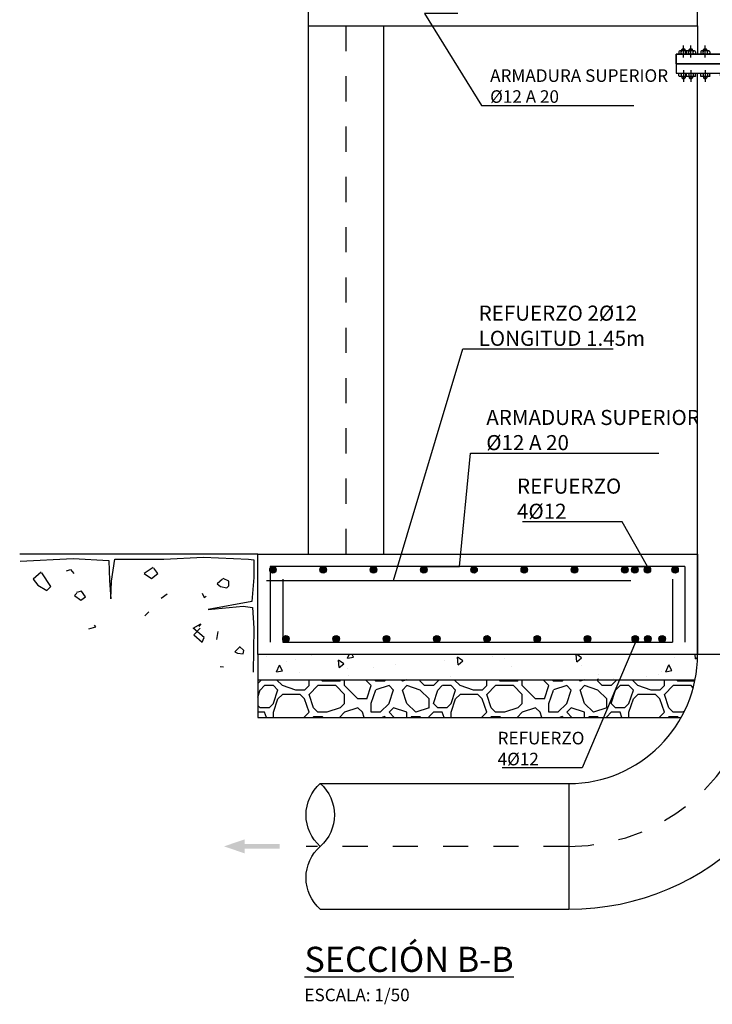
# Model space of a CAD drawing. Units: metres. Extents: x 29.7 to 109.5, y 9.8 to 25.8.
# Drawn here: x 77.7 to 80.5, y 17 to 20.9 of the extents above; entities that cross this region are included whole.
import ezdxf
from ezdxf import colors
from ezdxf.entities.mleader import LeaderData, LeaderLine
from ezdxf.math import Vec2, Vec3

# ---------------------------------------------------------------- set-up
doc = ezdxf.new("R2010")
doc.units = ezdxf.units.M
doc.header["$LTSCALE"] = 0.175
doc.linetypes.add('CONTINUA', pattern=[0])
doc.linetypes.add('TRAZO_Y_PUNTO', pattern=[1, 0.5, -0.25, 0, -0.25])
for name, color, linetype in [('01_Armadura General', 150, 'Continuous'), ('03_Refuerzo', 104, 'Continuous'), ('ARMADURAS', 1, 'Continuous'), ('EQUIPOS', 1, 'Continuous')]:
    doc.layers.add(name, color=color, linetype=linetype)
doc.styles.add('cotas', font='simplex.shx', dxfattribs={"width": 0.8, "height": 0.05})
doc.styles.add('rotulos', font='arial.ttf', dxfattribs={"height": 0.1})

# ---------------------------------------------------------------- blocks, each defined once
blk = doc.blocks.new('_None')
blk = doc.blocks.new('CODO BASE 1 ALZ')
at = {"color": 255}
blk.add_wipeout([(-1.525, 1.025), (-1.2597, 0.9901), (-1.0125, 0.8877), (-0.8002, 0.7248), (-0.6373, 0.5125), (-0.5349, 0.2653), (-0.5, 0), (-0.5, 0), (0.5, 0), (0.431, 0.5241), (0.2287, 1.0125), (-0.0931, 1.4319), (-0.5125, 1.7537), (-1.0009, 1.956), (-1.525, 2.025)], dxfattribs=at)
at = {"color": 0, "linetype": 'ByBlock', "lineweight": -2}
for p, q in [((-1.525, 2.025), (-1.525, 1.025)), ((-0.5, 0), (0.5, 0))]:
    blk.add_line(p, q, dxfattribs=at)
for radius in [2.025, 1.025]:
    blk.add_arc((-1.525, 0), radius, 0, 90, dxfattribs=at)
at = {"color": 1, "linetype": 'TRAZO_Y_PUNTO'}
blk.add_arc((-1.525, 0), 1.525, 0, 90, dxfattribs=at)
blk = doc.blocks.new('*U45')
at = {"color": 7, "true_color": 0xffffff}
blk.add_wipeout([(-0.5, 0), (0.5, 0), (0.5, -1.9776), (-0.5, -1.9776)], dxfattribs=at)
at = {"color": 0, "linetype": 'ByBlock', "lineweight": -2}
blk.add_line((-0.5, 0), (0.5, 0), dxfattribs=at)
for points in [[(-0.5, -1.9776), (-0.5, 0)], [(0.5, -1.9776), (0.5, 0)]]:
    blk.add_lwpolyline(points, dxfattribs=at)
at = {"color": 1, "linetype": 'TRAZO_Y_PUNTO'}
blk.add_lwpolyline([(0, 0), (0, -2.0905)], dxfattribs=at)
at = {"color": 0, "linetype": 'ByBlock', "lineweight": -2}
blk.add_lwpolyline([(0.5, -1.9776, -0.451416), (0, -1.9776, -0.451416), (-0.5, -1.9776, -0.451416), (0, -1.9776, -0.451416)], format="xyb", dxfattribs=at)
blk = doc.blocks.new('*U340')
at = {"color": 255}
blk.add_wipeout([(0, 0.5), (4.624, 0.5), (4.624, -0.5), (0, -0.5)], dxfattribs=at)
at = {"color": 0, "linetype": 'ByBlock', "lineweight": -2}
blk.add_lwpolyline([(0, -0.5), (0, 0.5), (4.624, 0.5), (4.624, -0.5)], close=True, dxfattribs=at)
at = {"color": 1, "linetype": 'TRAZO_Y_PUNTO'}
blk.add_lwpolyline([(4.624, 0), (0, 0)], dxfattribs=at)
blk = doc.blocks.new('b10500a')
at = {"layer": 'EQUIPOS', "color": 0}
for p, q in [((0, 0.335), (0.038, 0.335)), ((0, -0.335), (0, 0.335)), ((0.038, 0.335), (0.038, -0.335)), ((0.038, 0.3206), (0.038, 0.2945)), ((0.0476, 0.3244), (0.0418, 0.3244)), ((0.0418, 0.3148), (0.0476, 0.3148)), ((0.0514, 0.2906), (0.0514, 0.3206)), ((0.038, 0.2906), (0.038, 0.2618)), ((0.0418, 0.2975), (0.0476, 0.2975)), ((0.0476, 0.2945), (0.0418, 0.2945)), ((0.0418, 0.2849), (0.0476, 0.2849)), ((0.0514, 0.3126), (0.0561, 0.3126)), ((0.0514, 0.2997), (0.0561, 0.2997)), ((0.0514, 0.2618), (0.0514, 0.2906)), ((0.0514, 0.2827), (0.0561, 0.2827)), ((0.0585, 0.3102), (0.0561, 0.3126)), ((0.0561, 0.3126), (0.0561, 0.2997)), ((0.0561, 0.2997), (0.0585, 0.3021)), ((0.0561, 0.2827), (0.0561, 0.2698)), ((0.0585, 0.2803), (0.0561, 0.2827)), ((0.0585, 0.3102), (0.0585, 0.3021)), ((0.0585, 0.2803), (0.0585, 0.2722)), ((0.0418, 0.2676), (0.0476, 0.2676)), ((0.0476, 0.258), (0.0418, 0.258)), ((0.0476, 0.2374), (0.0418, 0.2374)), ((0.0514, 0.2698), (0.0561, 0.2698)), ((0.0561, 0.2698), (0.0585, 0.2722)), ((0.038, 0.2336), (0.038, 0.2048)), ((0.0418, 0.2278), (0.0476, 0.2278)), ((0.0418, 0.2106), (0.0476, 0.2106)), ((0.0476, 0.201), (0.0418, 0.201)), ((0.0514, 0.2048), (0.0514, 0.2336)), ((0.0514, 0.2257), (0.0561, 0.2257)), ((0.0514, 0.2127), (0.0561, 0.2127)), ((0.0561, 0.2257), (0.0561, 0.2127)), ((0.0585, 0.2233), (0.0561, 0.2257)), ((0.0561, 0.2127), (0.0585, 0.2151)), ((0.0585, 0.2233), (0.0585, 0.2151)), ((0.0476, 0.159), (0.0418, 0.159)), ((0.038, 0.1551), (0.038, 0.1263)), ((0.0418, 0.1494), (0.0476, 0.1494)), ((0.0418, 0.1321), (0.0476, 0.1321)), ((0.0476, 0.1225), (0.0418, 0.1225)), ((0.0514, 0.1263), (0.0514, 0.1551)), ((0.0514, 0.1472), (0.0561, 0.1472)), ((0.0514, 0.1343), (0.0561, 0.1343)), ((0.0585, 0.1448), (0.0561, 0.1472)), ((0.0561, 0.1472), (0.0561, 0.1343)), ((0.0561, 0.1343), (0.0585, 0.1367)), ((0.0585, 0.1448), (0.0585, 0.1367)), ((0.038, 0.0629), (0.038, 0.0341)), ((0.0476, 0.0667), (0.0418, 0.0667)), ((0.0418, 0.0571), (0.0476, 0.0571)), ((0.0418, 0.0399), (0.0476, 0.0399)), ((0.0514, 0.0341), (0.0514, 0.0629)), ((0.0514, 0.055), (0.0561, 0.055)), ((0.0514, 0.042), (0.0561, 0.042)), ((0.0561, 0.055), (0.0561, 0.042)), ((0.0585, 0.0526), (0.0561, 0.055)), ((0.0561, 0.042), (0.0585, 0.0444)), ((0.0585, 0.0526), (0.0585, 0.0444)), ((0.0476, 0.0303), (0.0418, 0.0303)), ((0.038, -0.0629), (0.038, -0.0341)), ((0.0476, -0.0303), (0.0418, -0.0303)), ((0.0514, -0.0341), (0.0514, -0.0629)), ((0.0418, -0.0399), (0.0476, -0.0399)), ((0.0418, -0.0571), (0.0476, -0.0571)), ((0.0476, -0.0667), (0.0418, -0.0667)), ((0.0514, -0.042), (0.0561, -0.042)), ((0.0514, -0.055), (0.0561, -0.055)), ((0.0561, -0.042), (0.0585, -0.0444)), ((0.0561, -0.055), (0.0561, -0.042)), ((0.0585, -0.0526), (0.0561, -0.055)), ((0.0585, -0.0526), (0.0585, -0.0444)), ((0.038, -0.1551), (0.038, -0.1263)), ((0.0476, -0.1225), (0.0418, -0.1225)), ((0.0418, -0.1321), (0.0476, -0.1321)), ((0.0418, -0.1494), (0.0476, -0.1494)), ((0.0514, -0.1263), (0.0514, -0.1551)), ((0.0514, -0.1343), (0.0561, -0.1343)), ((0.0514, -0.1472), (0.0561, -0.1472)), ((0.0561, -0.1472), (0.0561, -0.1343)), ((0.0561, -0.1343), (0.0585, -0.1367)), ((0.0585, -0.1448), (0.0561, -0.1472)), ((0.0585, -0.1448), (0.0585, -0.1367)), ((0.0476, -0.159), (0.0418, -0.159)), ((0.038, -0.2336), (0.038, -0.2048)), ((0.0476, -0.201), (0.0418, -0.201)), ((0.0418, -0.2106), (0.0476, -0.2106)), ((0.0418, -0.2278), (0.0476, -0.2278)), ((0.0514, -0.2048), (0.0514, -0.2336)), ((0.0514, -0.2127), (0.0561, -0.2127)), ((0.0514, -0.2257), (0.0561, -0.2257)), ((0.0561, -0.2127), (0.0585, -0.2151)), ((0.0561, -0.2257), (0.0561, -0.2127)), ((0.0585, -0.2233), (0.0561, -0.2257)), ((0.0585, -0.2233), (0.0585, -0.2151)), ((0.038, -0.2906), (0.038, -0.2618)), ((0.0476, -0.2374), (0.0418, -0.2374)), ((0.0476, -0.258), (0.0418, -0.258)), ((0.0418, -0.2676), (0.0476, -0.2676)), ((0.0514, -0.2618), (0.0514, -0.2906)), ((0.0514, -0.2698), (0.0561, -0.2698)), ((0.0561, -0.2698), (0.0585, -0.2722)), ((0.0561, -0.2827), (0.0561, -0.2698)), ((0.0585, -0.2803), (0.0585, -0.2722)), ((0.038, -0.3206), (0.038, -0.2945)), ((0.0418, -0.2849), (0.0476, -0.2849)), ((0.0476, -0.2945), (0.0418, -0.2945)), ((0.0418, -0.2975), (0.0476, -0.2975)), ((0.0514, -0.2827), (0.0561, -0.2827)), ((0.0514, -0.2906), (0.0514, -0.3206)), ((0.0514, -0.2997), (0.0561, -0.2997)), ((0.0514, -0.3126), (0.0561, -0.3126)), ((0.0585, -0.2803), (0.0561, -0.2827)), ((0.0561, -0.2997), (0.0585, -0.3021)), ((0.0561, -0.3126), (0.0561, -0.2997)), ((0.0585, -0.3102), (0.0561, -0.3126)), ((0.0585, -0.3102), (0.0585, -0.3021)), ((0.038, -0.335), (0, -0.335)), ((0.0418, -0.3148), (0.0476, -0.3148)), ((0.0476, -0.3244), (0.0418, -0.3244))]:
    blk.add_line(p, q, dxfattribs=at)
at = {"layer": 'EQUIPOS', "color": 0, "linetype": 'TRAZO_Y_PUNTO'}
for p, q in [((0.0252, 0.3062), (0.0723, 0.3062)), ((0.0252, 0.2762), (0.0723, 0.2762)), ((0.0252, 0.2192), (0.0723, 0.2192)), ((0.0252, 0.1407), (0.0723, 0.1407)), ((0.0252, 0.0485), (0.0723, 0.0485)), ((0.0252, -0.0485), (0.0723, -0.0485)), ((0.0252, -0.1407), (0.0723, -0.1407)), ((0.0252, -0.2192), (0.0723, -0.2192)), ((0.0252, -0.2762), (0.0723, -0.2762)), ((0.0252, -0.3062), (0.0723, -0.3062))]:
    blk.add_line(p, q, dxfattribs=at)
at = {"layer": 'EQUIPOS', "color": 0}
for centre, start, end in [((0.0418, 0.3206), 90, 180), ((0.0418, 0.3187), 180, 270), ((0.0418, 0.311), 90, 180), ((0.0476, 0.3206), 0, 90), ((0.0476, 0.3187), 270, 0), ((0.0476, 0.311), 0, 90), ((0.0418, 0.3014), 180, 270), ((0.0418, 0.2906), 90, 180), ((0.0418, 0.2887), 180, 270), ((0.0418, 0.281), 90, 180), ((0.0418, 0.2937), 90, 168.7578), ((0.0476, 0.3014), 270, 0), ((0.0476, 0.2937), 11.2422, 90), ((0.0476, 0.2906), 0, 90), ((0.0476, 0.2887), 270, 0), ((0.0476, 0.281), 0, 90), ((0.0418, 0.2714), 180, 270), ((0.0418, 0.2637), 90, 180), ((0.0418, 0.2618), 180, 270), ((0.0418, 0.2336), 90, 180), ((0.0476, 0.2714), 270, 0), ((0.0476, 0.2637), 0, 90), ((0.0476, 0.2618), 270, 0), ((0.0476, 0.2336), 0, 90), ((0.0418, 0.2317), 180, 270), ((0.0418, 0.224), 90, 180), ((0.0418, 0.2144), 180, 270), ((0.0418, 0.2067), 90, 180), ((0.0418, 0.2048), 180, 270), ((0.0476, 0.2317), 270, 0), ((0.0476, 0.224), 0, 90), ((0.0476, 0.2144), 270, 0), ((0.0476, 0.2067), 0, 90), ((0.0476, 0.2048), 270, 0), ((0.0418, 0.1551), 90, 180), ((0.0476, 0.1551), 0, 90), ((0.0418, 0.1532), 180, 270), ((0.0418, 0.1455), 90, 180), ((0.0418, 0.1359), 180, 270), ((0.0418, 0.1283), 90, 180), ((0.0418, 0.1263), 180, 270), ((0.0476, 0.1532), 270, 0), ((0.0476, 0.1455), 0, 90), ((0.0476, 0.1359), 270, 0), ((0.0476, 0.1283), 0, 90), ((0.0476, 0.1263), 270, 0), ((0.0418, 0.0629), 90, 180), ((0.0418, 0.061), 180, 270), ((0.0418, 0.0533), 90, 180), ((0.0418, 0.0437), 180, 270), ((0.0418, 0.036), 90, 180), ((0.0476, 0.0629), 0, 90), ((0.0476, 0.061), 270, 0), ((0.0476, 0.0533), 0, 90), ((0.0476, 0.0437), 270, 0), ((0.0476, 0.036), 0, 90), ((0.0418, 0.0341), 180, 270), ((0.0476, 0.0341), 270, 0), ((0.0418, -0.0341), 90, 180), ((0.0418, -0.036), 180, 270), ((0.0476, -0.0341), 0, 90), ((0.0476, -0.036), 270, 0), ((0.0418, -0.0437), 90, 180), ((0.0418, -0.0533), 180, 270), ((0.0418, -0.061), 90, 180), ((0.0418, -0.0629), 180, 270), ((0.0476, -0.0437), 0, 90), ((0.0476, -0.0533), 270, 0), ((0.0476, -0.061), 0, 90), ((0.0476, -0.0629), 270, 0), ((0.0418, -0.1263), 90, 180), ((0.0418, -0.1283), 180, 270), ((0.0418, -0.1359), 90, 180), ((0.0418, -0.1455), 180, 270), ((0.0418, -0.1532), 90, 180), ((0.0418, -0.1551), 180, 270), ((0.0476, -0.1263), 0, 90), ((0.0476, -0.1283), 270, 0), ((0.0476, -0.1359), 0, 90), ((0.0476, -0.1455), 270, 0), ((0.0476, -0.1532), 0, 90), ((0.0476, -0.1551), 270, 0), ((0.0418, -0.2048), 90, 180), ((0.0418, -0.2067), 180, 270), ((0.0418, -0.2144), 90, 180), ((0.0418, -0.224), 180, 270), ((0.0418, -0.2317), 90, 180), ((0.0418, -0.2336), 180, 270), ((0.0476, -0.2048), 0, 90), ((0.0476, -0.2067), 270, 0), ((0.0476, -0.2144), 0, 90), ((0.0476, -0.224), 270, 0), ((0.0476, -0.2317), 0, 90), ((0.0476, -0.2336), 270, 0), ((0.0418, -0.2618), 90, 180), ((0.0418, -0.2637), 180, 270), ((0.0418, -0.2714), 90, 180), ((0.0476, -0.2618), 0, 90), ((0.0476, -0.2637), 270, 0), ((0.0476, -0.2714), 0, 90), ((0.0418, -0.281), 180, 270), ((0.0418, -0.2887), 90, 180), ((0.0418, -0.2906), 180, 270), ((0.0418, -0.3014), 90, 180), ((0.0418, -0.311), 180, 270), ((0.0418, -0.2937), 191.2422, 270), ((0.0476, -0.281), 270, 0), ((0.0476, -0.2887), 0, 90), ((0.0476, -0.2906), 270, 0), ((0.0476, -0.2937), 270, 348.7578), ((0.0476, -0.3014), 0, 90), ((0.0476, -0.311), 270, 0), ((0.0418, -0.3187), 90, 180), ((0.0418, -0.3206), 180, 270), ((0.0476, -0.3187), 0, 90), ((0.0476, -0.3206), 270, 0)]:
    blk.add_arc(centre, 0.00384, start, end, dxfattribs=at)
blk = doc.blocks.new('flecha2')
for points in [[(0, 0.00025), (0, -0.00025), (0.0037, 0.00025), (0.0037, -0.00025)], [(0.0037, 0.00075), (0.0059, 0), (0.0037, 0.00075), (0.0037, -0.00075)]]:
    blk.add_solid(points)
blk = doc.blocks.new('Terrenoi')
at = {"color": 6}
blk.add_line((0, 0), (-0.9475, 0), dxfattribs=at)
at = {"color": 1}
for p, q in [((-0.9452, -0.0278), (-0.735, -0.0174)), ((-0.735, -0.0174), (-0.5922, -0.0252)), ((-0.5922, -0.0252), (-0.5896, -0.1057)), ((-0.5818, -0.1083), (-0.5689, -0.02)), ((-0.5689, -0.02), (-0.3742, -0.02)), ((-0.3742, -0.02), (-0.2159, -0.0122)), ((-0.2159, -0.0122), (-0.0368, -0.02)), ((-0.0368, -0.02), (-0.0161, -0.0226)), ((-0.0161, -0.0226), (-0.0161, -0.0927)), ((-0.5896, -0.1057), (-0.5844, -0.1784)), ((-0.5844, -0.1784), (-0.5818, -0.1083)), ((-0.0161, -0.0927), (-0.0238, -0.1888)), ((-0.0238, -0.1888), (-0.1977, -0.22)), ((-0.1977, -0.22), (-0.0576, -0.207)), ((-0.0576, -0.207), (-0.0212, -0.2122)), ((-0.0212, -0.2122), (-0.0161, -0.2953)), ((-0.0161, -0.2953), (-0.0186, -0.4693))]:
    blk.add_line(p, q, dxfattribs=at)
at = {"color": 2}
for p, q in [((-0.8621, -0.0719), (-0.8933, -0.1005)), ((-0.8232, -0.1291), (-0.8595, -0.0745)), ((-0.4157, -0.0537), (-0.4521, -0.0771)), ((-0.4521, -0.0771), (-0.4235, -0.0979)), ((-0.4235, -0.0979), (-0.3976, -0.0771)), ((-0.3976, -0.0771), (-0.4131, -0.0563)), ((-0.8933, -0.1005), (-0.8751, -0.1239)), ((-0.1406, -0.1005), (-0.1614, -0.1187)), ((-0.1147, -0.1083), (-0.138, -0.0979)), ((-0.1147, -0.1265), (-0.1147, -0.1083)), ((-0.8751, -0.1239), (-0.8388, -0.1446)), ((-0.8388, -0.1446), (-0.8232, -0.1291)), ((-0.7194, -0.155), (-0.7298, -0.1654)), ((-0.7012, -0.1472), (-0.722, -0.1524)), ((-0.6857, -0.1706), (-0.7012, -0.1472)), ((-0.1614, -0.1187), (-0.1484, -0.1291)), ((-0.1484, -0.1291), (-0.1225, -0.1343)), ((-0.1225, -0.1343), (-0.1147, -0.1265)), ((-0.7298, -0.1654), (-0.7038, -0.1836)), ((-0.7038, -0.1836), (-0.6857, -0.1706)), ((-0.4339, -0.2304), (-0.4495, -0.2459)), ((-0.2574, -0.2953), (-0.2263, -0.2771)), ((-0.2133, -0.3317), (-0.2574, -0.2953)), ((-0.2289, -0.2953), (-0.2548, -0.3213)), ((-0.2263, -0.2771), (-0.2341, -0.2875)), ((-0.1588, -0.3083), (-0.164, -0.3395)), ((-0.2548, -0.3213), (-0.2211, -0.3498)), ((-0.2211, -0.3498), (-0.2133, -0.3317)), ((-0.1361, -0.4492), (-0.1498, -0.4482))]:
    blk.add_line(p, q, dxfattribs=at)
at = {"color": 3}
for p, q in [((-0.7609, -0.0667), (-0.7454, -0.0615)), ((-0.7454, -0.0615), (-0.7324, -0.0771)), ((-0.2211, -0.155), (-0.2133, -0.1732)), ((-0.3846, -0.1758), (-0.3612, -0.1576)), ((-0.2133, -0.1732), (-0.2055, -0.168)), ((-0.6727, -0.2979), (-0.6441, -0.2901)), ((-0.6441, -0.2901), (-0.6493, -0.2823)), ((-0.0732, -0.3706), (-0.0913, -0.3888)), ((-0.0913, -0.3888), (-0.0809, -0.394)), ((-0.055, -0.3836), (-0.0732, -0.368)), ((-0.0576, -0.3966), (-0.055, -0.3836)), ((-0.0809, -0.394), (-0.0576, -0.3966))]:
    blk.add_line(p, q, dxfattribs=at)

msp = doc.modelspace()

# ---------------------------------------------------------------- hatches: boundary and pattern name
at = {"layer": 'ARMADURAS'}
h = msp.add_hatch(color=256, dxfattribs=at)
edge = h.paths.add_edge_path()
edge.add_arc((78.71399, 18.73704), 0.01296, -180, 180, ccw=False)
h = msp.add_hatch(color=256, dxfattribs=at)
edge = h.paths.add_edge_path()
edge.add_arc((78.91399, 18.73704), 0.01296, -180, 180, ccw=False)
h = msp.add_hatch(color=256, dxfattribs=at)
edge = h.paths.add_edge_path()
edge.add_arc((79.11399, 18.73704), 0.01296, -180, 180, ccw=False)
h = msp.add_hatch(color=256, dxfattribs=at)
edge = h.paths.add_edge_path()
edge.add_arc((78.76574, 18.46296), 0.01296, -180, 180, ccw=False)
h = msp.add_hatch(color=256, dxfattribs=at)
edge = h.paths.add_edge_path()
edge.add_arc((78.96574, 18.46296), 0.01296, -180, 180, ccw=False)
h = msp.add_hatch(color=256, dxfattribs=at)
edge = h.paths.add_edge_path()
edge.add_arc((79.16574, 18.46296), 0.01296, -180, 180, ccw=False)
h = msp.add_hatch(color=256, dxfattribs=at)
edge = h.paths.add_edge_path()
edge.add_arc((79.36574, 18.46296), 0.01296, -180, 180, ccw=False)
h = msp.add_hatch(color=256, dxfattribs=at)
edge = h.paths.add_edge_path()
edge.add_arc((79.56574, 18.46296), 0.01296, -180, 180, ccw=False)
h = msp.add_hatch(color=256, dxfattribs=at)
edge = h.paths.add_edge_path()
edge.add_arc((80.2629, 18.46296), 0.01296, -180, 180, ccw=False)

# ---------------------------------------------------------------- linework, layer by layer
at = {"layer": '01_Armadura General'}
for p, q in [((78.70341, 18.75), (78.70341, 18.45)), ((80.35341, 18.75), (78.70341, 18.75)), ((78.75341, 18.7), (78.75341, 18.45)), ((80.30341, 18.7), (80.30341, 18.45)), ((78.75341, 18.45), (80.30341, 18.45))]:
    msp.add_line(p, q, dxfattribs=at)
at = {"layer": '03_Refuerzo'}
msp.add_lwpolyline([(78.68841, 18.69433), (80.13841, 18.69433)], dxfattribs=at)
at = {"layer": 'ARMADURAS'}
for centre in [(78.71399, 18.73704), (78.91399, 18.73704), (79.11399, 18.73704), (78.76574, 18.46296), (78.96574, 18.46296), (79.16574, 18.46296), (79.36574, 18.46296), (79.56574, 18.46296), (80.2629, 18.46296)]:
    msp.add_circle(centre, 0.01296, dxfattribs=at)
at = {"layer": 'EQUIPOS', "color": 1, "linetype": 'Continuous'}
msp.add_line((80.40341, 20.9), (80.40341, 20.788), dxfattribs=at)
at = {"layer": 'EQUIPOS', "color": 1}
for p, q in [((78.65341, 18.4), (78.65341, 18.3)), ((78.65341, 18.3), (78.65341, 18.15))]:
    msp.add_line(p, q, dxfattribs=at)
at = {"layer": 'EQUIPOS', "color": 2}
for points in [[(78.85341, 20.9), (78.85341, 18.8)], [(79.15341, 20.9), (79.15341, 18.8)]]:
    msp.add_lwpolyline(points, dxfattribs=at)
at = {"layer": 'EQUIPOS', "color": 1, "linetype": 'TRAZO_Y_PUNTO'}
msp.add_lwpolyline([(79.00341, 20.9), (79.00341, 18.8)], dxfattribs=at)
at = {"layer": 'EQUIPOS', "color": 1, "linetype": 'Continuous'}
msp.add_lwpolyline([(80.31841, 20.788), (80.31841, 20.75), (80.98841, 20.75), (80.98841, 20.788)], close=True, dxfattribs=at)

# ---------------------------------------------------------------- block references
at = {"layer": 'EQUIPOS', "color": 1, "rotation": 90}
msp.add_blockref('b10500a', (80.65341, 20.75), dxfattribs=at)
at = {"layer": 'EQUIPOS', "color": 1}
msp.add_blockref('Terrenoi', (78.65341, 18.8), dxfattribs=at)
at = {"layer": 'EQUIPOS', "color": 7, "xscale": 37.5, "yscale": 37.5, "zscale": 37.5, "rotation": 180}
msp.add_blockref('flecha2', (78.74046, 17.6375), dxfattribs=at)

# ---------------------------------------------------------------- texts
at = {"insert": (78.83906, 17.23834), "char_height": 0.1, "attachment_point": 1, "style": 'rotulos'}
msp.add_mtext('{\\L\\C3;SECCIÓN B-B\\P\\H0.5x;\\l\\C1;ESCALA: 1/50}', dxfattribs=at)

# ---------------------------------------------------------------- leaders
at = {"color": 1}
ml = msp.add_multileader_mtext('Standard', dxfattribs=at)
ml.set_content('ARMADURA SUPERIOR\\P%%c12 A 20', color=1, style='cotas')
ml.set_leader_properties()
ml.set_arrow_properties(name='NONE')
ml.build(insert=Vec2(0, 0))
ml.multileader.update_dxf_attribs({"text_left_attachment_type": 5, "text_right_attachment_type": 5, "dogleg_length": 0.00476, "arrow_head_size": 0.05625})
ctx = ml.context
ctx.base_point, ctx.char_height, ctx.arrow_head_size, ctx.landing_gap_size, ctx.plane_origin = Vec3(79.54805, 20.5844), 0.05, 0.05625, 0.03, Vec3(79.32278, 11.83521)
ctx.left_attachment, ctx.right_attachment = 5, 5
notes = []
notes.append((ctx, [(0, (1, 1, 0), (79.54329, 20.5844), (1, 0), 0.00476, [(0, [(79.44924, 20.95), (79.31726, 20.95009)], 0, [])])]))
ctx.mtext.insert = Vec3(79.57805, 20.72773)
ctx.mtext.has_bg_fill, ctx.mtext.bg_color, ctx.mtext.bg_scale_factor, ctx.mtext.bg_transparency, ctx.mtext.use_window_bg_color = 1, -1023410167, 1.5, 0, 1
for ctx, leaders in notes:
    for number, flags, end, landing, length, lines in leaders:
        leader = LeaderData()
        leader.index, (leader.has_last_leader_line, leader.has_dogleg_vector, leader.attachment_direction) = number, flags
        leader.last_leader_point, leader.dogleg_vector, leader.dogleg_length = Vec3(end), Vec3(landing), length
        for number, points, colour, breaks in lines:
            line = LeaderLine()
            line.index, line.vertices, line.color, line.breaks = number, Vec3.list(points), colors.encode_raw_color(colour), breaks
            leader.lines.append(line)
        ctx.leaders.append(leader)

# ---------------------------------------------------------------- next in the draw order: linework, layer by layer
at = {"layer": 'EQUIPOS', "color": 6}
msp.add_lwpolyline([(80.40341, 21.2), (79.15341, 21.2), (79.15341, 22.46), (79.11341, 22.46), (79.11341, 22.5), (78.85341, 22.5), (78.85341, 20.9), (80.40341, 20.9), (80.40341, 21.2)], dxfattribs=at)

# ---------------------------------------------------------------- next in the draw order: leaders
at = {"color": 1}
ml = msp.add_multileader_mtext('Standard', dxfattribs=at)
ml.set_content('ARMADURA SUPERIOR\\P%%c12 A 20', color=1, style='cotas')
ml.set_leader_properties()
ml.set_arrow_properties(name='NONE')
ml.build(insert=Vec2(0, 0))
ml.multileader.update_dxf_attribs({"text_left_attachment_type": 5, "text_right_attachment_type": 5, "dogleg_length": 0.00236, "arrow_head_size": 0.108})
ctx = ml.context
ctx.base_point, ctx.char_height, ctx.arrow_head_size, ctx.landing_gap_size, ctx.plane_origin = Vec3(79.50277, 19.20111), 0.06, 0.108, 0.06, Vec3(79.91733, 10.41002)
ctx.left_attachment, ctx.right_attachment = 5, 5
notes = []
notes.append((ctx, [(0, (1, 1, 0), (79.50041, 19.20111), (1, 0), 0.00236, [(0, [(79.31399, 18.75), (79.45645, 18.75)], 0, [])])]))
ctx.mtext.insert = Vec3(79.56277, 19.37311)
ctx.mtext.has_bg_fill, ctx.mtext.bg_color, ctx.mtext.bg_scale_factor, ctx.mtext.bg_transparency, ctx.mtext.use_window_bg_color = 1, -1023410167, 1.5, 0, 1
ml = msp.add_multileader_mtext('Standard', dxfattribs=at)
ml.set_content('REFUERZO\\P4%%C12 ', color=1, style='cotas')
ml.set_leader_properties()
ml.set_arrow_properties(name='NONE')
ml.build(insert=Vec2(0, 0))
ml.multileader.update_dxf_attribs({"text_left_attachment_type": 5, "text_right_attachment_type": 5, "dogleg_length": 0.00953, "arrow_head_size": 0.05625})
ctx = ml.context
ctx.base_point, ctx.char_height, ctx.arrow_head_size, ctx.landing_gap_size, ctx.plane_origin = Vec3(79.57784, 17.94974), 0.05, 0.05625, 0.03, Vec3(81.42363, 18.26282)
ctx.left_attachment, ctx.right_attachment = 5, 5
notes.append((ctx, [(0, (1, 1, 0), (79.94451, 17.94974), (-1, 0), 0.00953, [(0, [(80.20574, 18.45), (80.15717, 18.45)], 0, [])])]))
ctx.mtext.insert = Vec3(79.60784, 18.09307)
ctx.mtext.has_bg_fill, ctx.mtext.bg_color, ctx.mtext.bg_scale_factor, ctx.mtext.bg_transparency, ctx.mtext.use_window_bg_color = 1, -1023410167, 1.5, 0, 1
for ctx, leaders in notes:
    for number, flags, end, landing, length, lines in leaders:
        leader = LeaderData()
        leader.index, (leader.has_last_leader_line, leader.has_dogleg_vector, leader.attachment_direction) = number, flags
        leader.last_leader_point, leader.dogleg_vector, leader.dogleg_length = Vec3(end), Vec3(landing), length
        for number, points, colour, breaks in lines:
            line = LeaderLine()
            line.index, line.vertices, line.color, line.breaks = number, Vec3.list(points), colors.encode_raw_color(colour), breaks
            leader.lines.append(line)
        ctx.leaders.append(leader)

# ---------------------------------------------------------------- next in the draw order: hatches: boundary and pattern name
at = {"layer": 'ARMADURAS'}
h = msp.add_hatch(color=256, dxfattribs=at)
edge = h.paths.add_edge_path()
edge.add_arc((80.31399, 18.73704), 0.01296, -180, 180, ccw=False)
h = msp.add_hatch(color=256, dxfattribs=at)
edge = h.paths.add_edge_path()
edge.add_arc((79.76574, 18.46296), 0.01296, -180, 180, ccw=False)
h = msp.add_hatch(color=256, dxfattribs=at)
edge = h.paths.add_edge_path()
edge.add_arc((79.96574, 18.46296), 0.01296, -180, 180, ccw=False)
h = msp.add_hatch(color=256, dxfattribs=at)
edge = h.paths.add_edge_path()
edge.add_arc((80.15574, 18.46296), 0.01296, -180, 180, ccw=False)
h = msp.add_hatch(color=256, dxfattribs=at)
edge = h.paths.add_edge_path()
edge.add_arc((80.20574, 18.46296), 0.01296, -180, 180, ccw=False)

# ---------------------------------------------------------------- next in the draw order: linework, layer by layer
at = {"layer": '01_Armadura General'}
msp.add_line((80.35341, 18.75), (80.35341, 18.45), dxfattribs=at)
at = {"layer": 'ARMADURAS'}
for centre in [(80.31399, 18.73704), (79.76574, 18.46296), (79.96574, 18.46296), (80.15574, 18.46296), (80.20574, 18.46296)]:
    msp.add_circle(centre, 0.01296, dxfattribs=at)

# ---------------------------------------------------------------- next in the draw order: block references
at = {"layer": 'EQUIPOS', "color": 1, "linetype": 'CONTINUA', "xscale": 0.5, "yscale": 0.5, "zscale": 0.5, "rotation": 270}
msp.add_blockref('CODO BASE 1 ALZ', (79.89091, 17.6375), dxfattribs=at)

# ---------------------------------------------------------------- next in the draw order: leaders
at = {"color": 1}
ml = msp.add_multileader_mtext('Standard', dxfattribs=at)
ml.set_content('REFUERZO 2%%C12\\PLONGITUD 1.45m', color=1, style='cotas')
ml.set_leader_properties()
ml.set_arrow_properties(name='NONE')
ml.build(insert=Vec2(0, 0))
ml.multileader.update_dxf_attribs({"text_left_attachment_type": 5, "text_right_attachment_type": 5, "dogleg_length": 0.00236, "arrow_head_size": 0.108})
ctx = ml.context
ctx.base_point, ctx.char_height, ctx.arrow_head_size, ctx.landing_gap_size, ctx.plane_origin = Vec3(79.47249, 19.61601), 0.06, 0.108, 0.06, Vec3(81.24625, 20.03152)
ctx.left_attachment, ctx.right_attachment = 5, 5
notes = []
notes.append((ctx, [(0, (1, 1, 0), (79.47014, 19.61601), (1, 0), 0.00236, [(0, [(79.19352, 18.69433)], 0, [])])]))
ctx.mtext.insert = Vec3(79.53249, 19.78801)
ctx.mtext.has_bg_fill, ctx.mtext.bg_color, ctx.mtext.bg_scale_factor, ctx.mtext.bg_transparency, ctx.mtext.use_window_bg_color = 1, -1023410167, 1.5, 0, 1
for ctx, leaders in notes:
    for number, flags, end, landing, length, lines in leaders:
        leader = LeaderData()
        leader.index, (leader.has_last_leader_line, leader.has_dogleg_vector, leader.attachment_direction) = number, flags
        leader.last_leader_point, leader.dogleg_vector, leader.dogleg_length = Vec3(end), Vec3(landing), length
        for number, points, colour, breaks in lines:
            line = LeaderLine()
            line.index, line.vertices, line.color, line.breaks = number, Vec3.list(points), colors.encode_raw_color(colour), breaks
            leader.lines.append(line)
        ctx.leaders.append(leader)

# ---------------------------------------------------------------- next in the draw order: hatches: boundary and pattern name
at = {"layer": 'ARMADURAS'}
h = msp.add_hatch(color=256, dxfattribs=at)
edge = h.paths.add_edge_path()
edge.add_arc((79.31399, 18.73704), 0.01296, -180, 180, ccw=False)
h = msp.add_hatch(color=256, dxfattribs=at)
edge = h.paths.add_edge_path()
edge.add_arc((79.51399, 18.73704), 0.01296, -180, 180, ccw=False)
at = {"layer": 'EQUIPOS'}
h = msp.add_hatch(dxfattribs=at)
h.set_pattern_fill('MAMPOSTERIA', color=1, scale=0.5, angle=45, style=0)
h.set_pattern_definition([(45, (46.6131, 1.2), (0, 0.707107), [0.05, -0.075, 0.025, -0.075, 0.025, -0.25]), (45, (46.75454, 1.41213), (0, 0.707107), [0.025, -0.475]), (45, (46.6308, 1.32374), (0, 0.707107), [0.025, -0.05, 0.025, -0.4]), (45, (46.7899, 1.5182), (0, 0.707107), [0.05, -0.45]), (45, (46.80757, 1.57123), (0, 0.707107), [0.025, -0.475]), (45, (46.66615, 1.5005), (0, 0.707107), [0.05, -0.45]), (45, (46.4717, 1.3414), (0, 0.707107), [0.025, -0.05, 0.025, -0.125, 0.075, -0.2]), (45, (46.68383, 1.62426), (0, 0.707107), [0.05, -0.45]), (45, (46.454, 1.4298), (0, 0.707107), [0.05, -0.025, 0.025, -0.2, 0.025, -0.175]), (45, (46.41866, 1.4298), (0, 0.707107), [0.025, -0.475]), (45, (46.52473, 1.57123), (0, 0.707107), [0.025, -0.025, 0.025, -0.425]), (45, (46.454, 1.5359), (0, 0.707107), [0.025, -0.475]), (45, (46.66615, 1.78336), (0, 0.707107), [0.025, -0.475]), (45, (46.48937, 1.64194), (0, 0.707107), [0.025, -0.2, 0.025, -0.25]), (45, (46.4717, 1.6596), (0, 0.707107), [0.05, -0.45]), (45, (46.52473, 1.748), (0, 0.707107), [0.05, -0.45]), (45, (46.2949, 1.55355), (0, 0.707107), [0.025, -0.3, 0.05, -0.125]), (135, (46.454, 1.3591), (-0.707107, 6e-17), [0.1, -0.1, 0.05, -0.25]), (135, (46.4717, 1.3768), (-0.707107, 6e-17), [0.025, -0.175, 0.05, -0.25]), (135, (46.57776, 1.30607), (-0.707107, 6e-17), [0.075, -0.425]), (135, (46.59544, 1.32374), (-0.707107, 6e-17), [0.05, -0.45]), (135, (46.66615, 1.2884), (-0.707107, 6e-17), [0.025, -0.3, 0.025, -0.025, 0.05, -0.075]), (135, (46.7015, 1.32374), (-0.707107, 6e-17), [0.025, -0.175, 0.025, -0.275]), (135, (46.57776, 1.48284), (-0.707107, 6e-17), [0.05, -0.075, 0.025, -0.025, 0.05, -0.275]), (135, (46.66615, 1.4298), (-0.707107, 6e-17), [0.05, -0.275, 0.025, -0.15]), (135, (46.75454, 1.3768), (-0.707107, 6e-17), [0.025, -0.025, 0.05, -0.4]), (135, (46.5601, 1.64194), (-0.707107, 6e-17), [0.025, -0.475]), (135, (46.57776, 1.6596), (-0.707107, 6e-17), [0.05, -0.05, 0.025, -0.025, 0.05, -0.3]), (135, (46.75454, 1.5182), (-0.707107, 6e-17), [0.025, -0.025, 0.025, -0.05, 0.025, -0.35]), (135, (46.68383, 1.69497), (-0.707107, 6e-17), [0.1, -0.4]), (135, (46.73686, 1.6773), (-0.707107, 6e-17), [0.1, -0.075, 0.05, -0.275]), (135, (46.89596, 1.55355), (-0.707107, 6e-17), [0.025, -0.075, 0.05, -0.35]), (135, (46.8783, 1.6066), (-0.707107, 6e-17), [0.075, -0.425]), (90, (46.75454, 1.34142), (-0.3535534, 0.3535534), [0.035355, -0.671752]), (90, (46.9313, 1.55355), (-0.3535534, 0.3535534), [0.035355, -0.6010418, 0.035355, -0.035355]), (90, (46.68383, 1.34142), (-0.3535534, 0.3535534), [0.035355, -0.28284, 0.035355, -0.3535568]), (90, (46.7722, 1.4298), (-0.3535534, 0.3535534), [0.035355, -0.5656868, 0.035355, -0.07071]), (90, (46.7899, 1.4475), (-0.3535534, 0.3535534), [0.07071, -0.28284, 0.07071, -0.2828468]), (90, (46.66615, 1.39445), (-0.3535534, 0.3535534), [0.03535, -0.3182, 0.03535, -0.03535, 0.03535, -0.2475068]), (90, (46.82525, 1.5889), (-0.3535534, 0.3535534), [0.035355, -0.035355, 0.035355, -0.6010418]), (90, (46.5601, 1.3591), (-0.3535534, 0.3535534), [0.035355, -0.42426, 0.035355, -0.2121368]), (90, (46.80757, 1.6773), (-0.3535534, 0.3535534), [0.03535, -0.03535, 0.03535, -0.14142, 0.03535, -0.4242868]), (90, (46.5424, 1.5182), (-0.3535534, 0.3535534), [0.035355, -0.671752]), (90, (46.43634, 1.4475), (-0.3535534, 0.3535534), [0.0707105, -0.636396]), (90, (46.36563, 1.4475), (-0.3535534, 0.3535534), [0.035355, -0.035355, 0.035355, -0.6010418]), (90, (46.50705, 1.69497), (-0.3535534, 0.3535534), [0.035355, -0.671752]), (90, (46.57776, 1.8364), (-0.3535534, 0.3535534), [0.035355, -0.671752]), (180, (46.73686, 1.39445), (-0.3535534, 0.3535534), [0.035355, -0.671752]), (180, (46.75454, 1.41213), (-0.3535534, 0.3535534), [0.035355, -0.671752]), (180, (46.6308, 1.32374), (-0.3535534, 0.3535534), [0.035355, -0.14142, 0.07071, -0.4596218]), (180, (46.5601, 1.25303), (-0.3535534, 0.3535534), [0.035355, -0.671752]), (180, (46.73686, 1.53588), (-0.3535534, 0.3535534), [0.035355, -0.2828427, 0.035355, -0.353554]), (180, (46.75454, 1.55355), (-0.3535534, 0.3535534), [0.03535, -0.21215, 0.03535, -0.2121, 0.03535, -0.1768068]), (180, (46.52473, 1.3591), (-0.3535534, 0.3535534), [0.035355, -0.671752]), (180, (46.7899, 1.65962), (-0.3535534, 0.3535534), [0.0707, -0.176775, 0.03535, -0.03535, 0.03535, -0.3535818]), (180, (46.50705, 1.48284), (-0.3535534, 0.3535534), [0.035355, -0.671752]), (180, (46.64847, 1.62426), (-0.3535534, 0.3535534), [0.0707105, -0.636396]), (180, (46.66615, 1.64194), (-0.3535534, 0.3535534), [0.035355, -0.671752]), (180, (46.52473, 1.57123), (-0.3535534, 0.3535534), [0.035355, -0.671752]), (180, (46.36563, 1.5182), (-0.3535534, 0.3535534), [0.035355, -0.671752]), (180, (46.64847, 1.80104), (-0.3535534, 0.3535534), [0.035355, -0.671752]), (71.56505, (46.64847, 1.23536), (0.3535534, 0.3535534), [0.0559, -1.062134]), (71.56505, (46.57776, 1.23536), (0.3535534, 0.3535534), [0.0559, -1.062134]), (71.56505, (46.56008, 1.25303), (0.3535534, 0.3535534), [0.0559, -1.062134]), (71.56505, (46.64847, 1.34142), (0.3535534, 0.3535534), [0.0559, -1.062134]), (71.56505, (46.56008, 1.39445), (0.3535534, 0.3535534), [0.0559, -1.062134]), (71.56505, (46.5424, 1.41213), (0.3535534, 0.3535534), [0.0559, -1.062134]), (71.56505, (46.5424, 1.55355), (0.3535534, 0.3535534), [0.0559, -1.062134]), (71.56505, (46.5424, 1.5889), (0.3535534, 0.3535534), [0.0559, -1.062134]), (71.56505, (46.36563, 1.48284), (0.3535534, 0.3535534), [0.0559, -1.062134]), (71.56505, (46.4717, 1.5889), (0.3535534, 0.3535534), [0.0559, -1.062134]), (108.43495, (46.91364, 1.50052), (-0.3535534, 0.3535534), [0.0559, -1.062134]), (108.43495, (46.77222, 1.46517), (-0.3535534, 0.3535534), [0.0559, -1.062134]), (108.43495, (46.68383, 1.44749), (-0.3535534, 0.3535534), [0.0559, -1.062134]), (108.43495, (46.68383, 1.55355), (-0.3535534, 0.3535534), [0.0559, -1.062134]), (108.43495, (46.7015, 1.57123), (-0.3535534, 0.3535534), [0.0559, -1.062134]), (108.43495, (46.52473, 1.50052), (-0.3535534, 0.3535534), [0.0559, -1.062134]), (108.43495, (46.4717, 1.48284), (-0.3535534, 0.3535534), [0.0559, -1.062134]), (108.43495, (46.5424, 1.69497), (-0.3535534, 0.3535534), [0.0559, -1.062134]), (108.43495, (46.36563, 1.5889), (-0.3535534, 0.3535534), [0.0559, -1.062134]), (161.56505, (46.41866, 1.4298), (-0.3535534, 0.3535534), [0.0559, -1.062134]), (161.56505, (46.6308, 1.64194), (-0.3535534, 0.3535534), [0.0559, -1.062134]), (161.56505, (46.3833, 1.4298), (-0.3535534, 0.3535534), [0.0559, -1.062134]), (161.56505, (46.61312, 1.76569), (-0.3535534, 0.3535534), [0.0559, -1.062134]), (161.56505, (46.36563, 1.55355), (-0.3535534, 0.3535534), [0.0559, -1.062134]), (161.56505, (46.41866, 1.64194), (-0.3535534, 0.3535534), [0.0559, -1.062134]), (198.43495, (46.75454, 1.34142), (-0.3535534, -0.3535534), [0.0559, -1.062134]), (198.43495, (46.64847, 1.30607), (-0.3535534, -0.3535534), [0.0559, -1.062134]), (198.43495, (46.87828, 1.57123), (-0.3535534, -0.3535534), [0.0559, -1.062134]), (198.43495, (46.80757, 1.57123), (-0.3535534, -0.3535534), [0.0559, -1.062134]), (198.43495, (46.6308, 1.46517), (-0.3535534, -0.3535534), [0.0559, -1.062134]), (198.43495, (46.52473, 1.39445), (-0.3535534, -0.3535534), [0.0559, -1.062134]), (198.43495, (46.6308, 1.50052), (-0.3535534, -0.3535534), [0.0559, -1.062134]), (198.43495, (46.5424, 1.48284), (-0.3535534, -0.3535534), [0.0559, -1.062134]), (198.43495, (46.45402, 1.57123), (-0.3535534, -0.3535534), [0.0559, -1.062134]), (198.43495, (46.27724, 1.53588), (-0.3535534, -0.3535534), [0.0559, -1.062134]), (198.43495, (46.48937, 1.748), (-0.3535534, -0.3535534), [0.0559, -1.062134]), (198.43495, (46.52473, 1.78336), (-0.3535534, -0.3535534), [0.0559, -1.062134])])
edge = h.paths.add_edge_path()
edge.add_arc((79.89091, 18.4), 0.5125, 330.8036, 348.74815)
edge.add_line((80.39356, 18.3), (78.65341, 18.3))
edge.add_line((78.65341, 18.3), (78.65341, 18.15))
edge.add_line((78.65341, 18.15), (80.3383, 18.15))
edge = h.paths.add_edge_path()
edge.add_arc((79.89091, 18.4), 1.0125, 345.70505, 354.33192, ccw=False)
edge.add_line((80.87207, 18.15), (81.95341, 18.15))
edge.add_line((81.95341, 18.15), (81.95341, 18.3))
edge.add_line((81.95341, 18.3), (80.89846, 18.3))

# ---------------------------------------------------------------- next in the draw order: linework, layer by layer
at = {"layer": 'ARMADURAS'}
for centre in [(79.31399, 18.73704), (79.51399, 18.73704)]:
    msp.add_circle(centre, 0.01296, dxfattribs=at)
at = {"layer": 'EQUIPOS', "color": 1}
for p, q in [((78.65341, 18.3), (80.39356, 18.3)), ((78.65341, 18.15), (80.3383, 18.15))]:
    msp.add_line(p, q, dxfattribs=at)

# ---------------------------------------------------------------- next in the draw order: block references
at = {"layer": 'EQUIPOS', "xscale": 0.5, "yscale": 0.5, "zscale": 0.5, "rotation": 270}
msp.add_blockref('*U340', (80.65341, 20.712), dxfattribs=at)
at = {"layer": 'EQUIPOS', "color": 1, "linetype": 'CONTINUA', "xscale": 0.5, "yscale": 0.5, "zscale": 0.5, "rotation": 270}
msp.add_blockref('*U45', (79.89091, 17.6375), dxfattribs=at)

# ---------------------------------------------------------------- next in the draw order: leaders
at = {"color": 1}
ml = msp.add_multileader_mtext('Standard', dxfattribs=at)
ml.set_content('REFUERZO\\P4%%C12 ', color=1, style='cotas')
ml.set_leader_properties()
ml.set_arrow_properties(name='NONE')
ml.build(insert=Vec2(0, 0))
ml.multileader.update_dxf_attribs({"text_left_attachment_type": 5, "text_right_attachment_type": 5, "dogleg_length": 0.00236, "arrow_head_size": 0.108})
ctx = ml.context
ctx.base_point, ctx.char_height, ctx.arrow_head_size, ctx.landing_gap_size, ctx.plane_origin = Vec3(79.62518, 18.92814), 0.06, 0.108, 0.06, Vec3(81.42363, 19.31668)
ctx.left_attachment, ctx.right_attachment = 5, 5
notes = []
notes.append((ctx, [(0, (1, 1, 0), (80.10411, 18.92814), (-1, 0), 0.00236, [(0, [(80.1519, 18.74983), (80.20497, 18.74996)], 0, [])])]))
ctx.mtext.insert = Vec3(79.68518, 19.10014)
ctx.mtext.has_bg_fill, ctx.mtext.bg_color, ctx.mtext.bg_scale_factor, ctx.mtext.bg_transparency, ctx.mtext.use_window_bg_color = 1, -1023410167, 1.5, 0, 1
for ctx, leaders in notes:
    for number, flags, end, landing, length, lines in leaders:
        leader = LeaderData()
        leader.index, (leader.has_last_leader_line, leader.has_dogleg_vector, leader.attachment_direction) = number, flags
        leader.last_leader_point, leader.dogleg_vector, leader.dogleg_length = Vec3(end), Vec3(landing), length
        for number, points, colour, breaks in lines:
            line = LeaderLine()
            line.index, line.vertices, line.color, line.breaks = number, Vec3.list(points), colors.encode_raw_color(colour), breaks
            leader.lines.append(line)
        ctx.leaders.append(leader)

# ---------------------------------------------------------------- next in the draw order: hatches: boundary and pattern name
at = {"layer": 'ARMADURAS'}
h = msp.add_hatch(color=256, dxfattribs=at)
edge = h.paths.add_edge_path()
edge.add_arc((79.71399, 18.73704), 0.01296, -180, 180, ccw=False)
h = msp.add_hatch(color=256, dxfattribs=at)
edge = h.paths.add_edge_path()
edge.add_arc((79.91399, 18.73704), 0.01296, -180, 180, ccw=False)
h = msp.add_hatch(color=256, dxfattribs=at)
edge = h.paths.add_edge_path()
edge.add_arc((80.11399, 18.73704), 0.01296, -180, 180, ccw=False)
h = msp.add_hatch(color=256, dxfattribs=at)
edge = h.paths.add_edge_path()
edge.add_arc((80.15399, 18.73704), 0.01296, -180, 180, ccw=False)
h = msp.add_hatch(color=256, dxfattribs=at)
edge = h.paths.add_edge_path()
edge.add_arc((80.20399, 18.73704), 0.01296, -180, 180, ccw=False)
at = {"layer": 'EQUIPOS'}
h = msp.add_hatch(dxfattribs=at)
h.set_pattern_fill('HORMIGON', color=1, scale=0.04, angle=45, style=0)
h.set_pattern_definition([(95, (46.61312, 1.2), (0.2206208, 0.1851228), [0.03, -0.33]), (40, (46.61312, 1.2), (-0.2519969, 0.1735073), [0.024, -0.264]), (145.4514, (46.6315, 1.21543), (-0.0313758, 0.3586301), [0.025496, -0.2804568]), (91.1842, (46.55655, 1.25657), (0.3486772, 0.2550455), [0.045, -0.495]), (141.6356, (46.5856, 1.27782), (-0.0111596, 0.5398847), [0.038244, -0.420685]), (36.1842, (46.55655, 1.25657), (-0.01116, 0.5398847), [0.036, -0.396]), (66, (46.59897, 1.2707), (0.2827086, 0.054953), [0.03, -0.33]), (11, (46.59897, 1.2707), (-0.1362834, 0.2739234), [0.024, -0.264]), (116.4514, (46.62253, 1.2753), (0.1464254, 0.3288762), [0.025496, -0.2804568]), (82.5, (46.61312, 1.2), (-0.09071727, 0.09759593), [0, -0.2608, 0, -0.268, 0, -0.265]), (52.5, (46.61312, 1.2), (-0.0371492, 0.1859638), [0, -0.1528, 0, -0.2548, 0, -0.101]), (12.5, (46.55004, 1.13693), (0.15736727, 0.1446083), [0, -0.1, 0, -0.312, 0, -0.414]), (2.5, (46.52176, 1.10864), (0.136636, 0.1932639), [0, -0.13, 0, -0.2072, 0, -0.294])])
edge = h.paths.add_edge_path()
edge.add_line((80.39356, 18.3), (78.65341, 18.3))
edge.add_line((78.65341, 18.3), (78.65341, 18.4))
edge.add_line((78.65341, 18.4), (80.40341, 18.4))
edge.add_arc((79.89091, 18.4), 0.5125, 348.74815, 360, ccw=False)
edge = h.paths.add_edge_path()
edge.add_arc((79.89091, 18.4), 1.0125, 354.33192, 360, ccw=False)
edge.add_line((80.89846, 18.3), (81.95341, 18.3))
edge.add_line((81.95341, 18.3), (81.95341, 18.4))
edge.add_line((81.95341, 18.4), (80.90341, 18.4))

# ---------------------------------------------------------------- next in the draw order: linework, layer by layer
at = {"layer": 'ARMADURAS'}
for centre in [(79.71399, 18.73704), (79.91399, 18.73704), (80.11399, 18.73704), (80.15399, 18.73704), (80.20399, 18.73704)]:
    msp.add_circle(centre, 0.01296, dxfattribs=at)
at = {"layer": 'EQUIPOS', "color": 6}
for points in [[(80.40341, 18.4), (78.65341, 18.4), (78.65341, 18.8), (80.40341, 18.8)], [(80.40341, 18.8), (80.40341, 18.4)]]:
    msp.add_lwpolyline(points, dxfattribs=at)

# ---------------------------------------------------------------- next in the draw order: block references
at = {"layer": 'EQUIPOS', "color": 1, "xscale": -1, "rotation": 89.9999999999999}
msp.add_blockref('b10500a', (80.65341, 20.75), dxfattribs=at)

doc.saveas('drawing.dxf')
